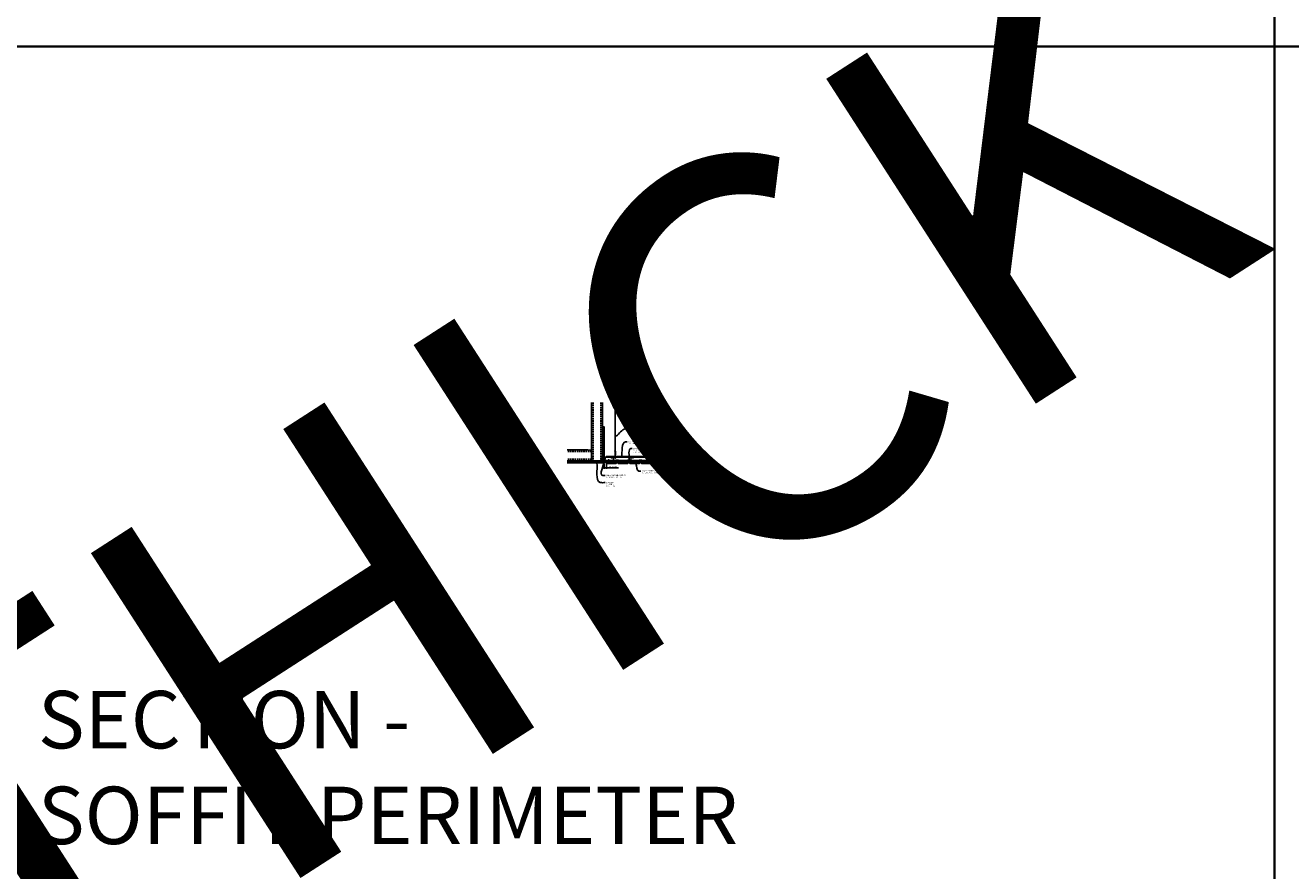
# Model space of a CAD drawing. Units: inches. Extents: x 0 to 3506, y 0 to 1152.
# Drawn here: x 2216 to 2648, y 295 to 583 of the extents above; entities that cross this region are included whole.
import ezdxf
from ezdxf import colors
from ezdxf.entities.mleader import LeaderData, LeaderLine
from ezdxf.enums import TextEntityAlignment as Align
from ezdxf.math import Vec2, Vec3

# ---------------------------------------------------------------- set-up
doc = ezdxf.new("R2010")
doc.units = ezdxf.units.IN
doc.header["$MEASUREMENT"] = 0
doc.header["$PDMODE"] = 3
doc.header["$PDSIZE"] = 0.15625
doc.linetypes.add('HIDDEN', pattern=[0.375, 0.25, -0.125])
doc.layers.get('0').update_dxf_attribs({"lineweight": 25})
for name, color, linetype, lineweight in [('A-WALL', 7, 'Continuous', 25), ('Z-ANNO-DIMS', 1, 'Continuous', 25), ('Z-ANNO-NOTE', 7, 'Continuous', 35), ('Z-CLNG-SUSP', 3, 'Continuous', 18), ('Z-CLNG-TEES', 3, 'Continuous', 18), ('Z-CLNG-WOOD', 5, 'Continuous', 25), ('Z-CLNG-WOOD-PATT', 2, 'Continuous', 15)]:
    doc.layers.add(name, color=color, linetype=linetype, lineweight=lineweight)
doc.layers.add('Z-ANNO-NPLT', color=252, linetype='Continuous', lineweight=35, plot=False)
doc.layers.add('Z-ANNO-RDME', color=252, linetype='Continuous', lineweight=35, plot=False)
doc.styles.add('1-4', font='arial.ttf', dxfattribs={"height": 0.375})
doc.styles.get("Standard").update_dxf_attribs({"font": 'arial.ttf', "height": 0.09375})
doc.dimstyles.new('1-4', dxfattribs={"dimscale": 4, "dimtxt": 0.09375, "dimasz": 0.125, "dimexe": 0.09375, "dimexo": 0.0625, "dimgap": 0.0625, "dimtad": 1, "dimtoh": 1, "dimdec": 5, "dimzin": 3, "dimdsep": 46, "dimlunit": 5, "dimtxsty": '1-4', "dimblk": 'ARCHTICK', "dimcen": 0, "dimdle": 0.09375, "dimclrd": 256, "dimclre": 256, "dimclrt": 256, "dimadec": 1, "dimazin": 0, "dimtfac": 1, "dimtdec": 5, "dimtofl": 0, "dimtmove": 0, "dimatfit": 3, "dimfxl": 0, "dimfrac": 2, "dimtolj": 1, "dimtzin": 0, "dimlwd": -1, "dimlwe": -1, "dimarcsym": 0})

# ---------------------------------------------------------------- blocks, each defined once
blk = doc.blocks.new('_ARCHTICK')
at = {"color": 0, "linetype": 'ByBlock', "const_width": 0.15}
blk.add_lwpolyline([(-0.5, -0.5), (0.5, 0.5)], dxfattribs=at)
blk = doc.blocks.new('*D19')
at = {"layer": 'Defpoints', "color": 0}
for p in [(2413.25, 433.95), (2414, 433.95), (2414, 432.16)]:
    blk.add_point(p, dxfattribs=at)
at = {"layer": 'Z-ANNO-DIMS'}
for p, q in [((2412.88, 432.16), (2414, 432.16)), ((2413.25, 433.7), (2413.25, 431.79)), ((2414, 433.7), (2414, 431.79)), ((2414, 432.16), (2418.09, 432.16))]:
    blk.add_line(p, q, dxfattribs=at)
at = {"layer": 'Z-ANNO-DIMS', "xscale": 0.5, "yscale": 0.5, "zscale": 0.5, "rotation": 180}
blk.add_blockref('_ARCHTICK', (2413.25, 432.16), dxfattribs=at)
at = {"layer": 'Z-ANNO-DIMS', "xscale": 0.5, "yscale": 0.5, "zscale": 0.5}
blk.add_blockref('_ARCHTICK', (2414, 432.16), dxfattribs=at)
at = {"layer": 'Z-ANNO-DIMS', "insert": (2416.29, 432.6), "char_height": 0.375, "attachment_point": 5, "style": '1-4'}
blk.add_mtext('\\A1;3/4" REVEAL', dxfattribs=at)

msp = doc.modelspace()

# ---------------------------------------------------------------- hatches: boundary and pattern name
at = {"layer": 'A-WALL', "lineweight": 15}
h = msp.add_hatch(dxfattribs=at)
h.set_pattern_fill('AR-SAND', color=256, scale=0.333, style=0)
h.set_pattern_definition([(37.5, (2412.6566, 427.56207), (-0.020977, 0.641632), [0, -0.50616, 0, -0.5661, 0, -0.541125]), (7.5, (2412.6566, 427.5621), (0.589336, 0.939775), [0, -0.27306, 0, -0.45621, 0, -0.174825]), (327.5, (2412.247, 427.56207), (1.03701, 0.001884), [0, -0.1665, 0, -0.5994, 0, -0.78255]), (317.5, (2412.247, 427.5621), (1.00104, 0.292266), [0, -0.08325, 0, -0.39294, 0, -0.44955])])
h.paths.add_polyline_path([(2413.219076, 446.124575), (2412.656576, 446.124575), (2412.656576, 433.978796), (2413.219076, 433.978796)])
h = msp.add_hatch(dxfattribs=at)
h.set_pattern_fill('AR-SAND', color=256, scale=0.333, angle=90, style=0)
h.set_pattern_definition([(127.5, (2419.0108, 433.9788), (-0.641632, -0.020977), [0, -0.50616, 0, -0.5661, 0, -0.541125]), (97.5, (2419.0108, 433.9788), (-0.939775, 0.589336), [0, -0.27306, 0, -0.45621, 0, -0.174825]), (57.5, (2419.0108, 433.5692), (-0.001884, 1.03701), [0, -0.1665, 0, -0.5994, 0, -0.78255]), (47.5, (2419.0108, 433.5692), (-0.292266, 1.00104), [0, -0.08325, 0, -0.39294, 0, -0.44955])])
h.paths.add_polyline_path([(2400.448297, 434.541296), (2400.448297, 433.978796), (2412.594076, 433.978796), (2412.594076, 434.541296)])
at = {"layer": 'Z-CLNG-WOOD-PATT'}
h = msp.add_hatch(dxfattribs=at)
h.set_pattern_fill('STIP2', color=256, scale=0.9, style=0)
h.set_pattern_definition([(0, (2414.1126, 434.7618), (0, 0.9), [0, -0.9]), (0, (2414.2206, 434.6178), (0, 0.9), [0, -0.9]), (0, (2414.1756, 434.4018), (0, 0.9), [0, -0.9]), (0, (2414.4906, 434.1948), (0, 0.9), [0, -0.9]), (0, (2414.4636, 434.5188), (0, 0.9), [0, -0.9]), (0, (2414.7066, 434.7348), (0, 0.9), [0, -0.9]), (0, (2414.3916, 434.7978), (0, 0.9), [0, -0.9]), (0, (2414.7696, 434.4288), (0, 0.9), [0, -0.9]), (0, (2414.7246, 434.1408), (0, 0.9), [0, -0.9]), (0, (2414.0586, 434.0058), (0, 0.9), [0, -0.9]), (0, (2414.2206, 434.1858), (0, 0.9), [0, -0.9]), (0, (2414.3466, 434.0148), (0, 0.9), [0, -0.9]), (0, (2414.8956, 434.5908), (0, 0.9), [0, -0.9]), (0, (2414.6076, 434.3658), (0, 0.9), [0, -0.9]), (0, (2414.5356, 434.6628), (0, 0.9), [0, -0.9]), (0, (2414.6886, 434.5818), (0, 0.9), [0, -0.9]), (0, (2414.3646, 434.3388), (0, 0.9), [0, -0.9]), (0, (2414.6166, 434.8248), (0, 0.9), [0, -0.9]), (0, (2414.8956, 434.2938), (0, 0.9), [0, -0.9]), (0, (2414.8686, 434.0238), (0, 0.9), [0, -0.9]), (75.964, (2414.19358, 434.4918), (-0.899998, -2.7), [0.03711, -3.67369]), (329.036, (2414.34658, 434.6808), (-2.699998, 1.800002), [0.05248, -5.19538]), (338.1986, (2414.60758, 434.4738), (2.7, -0.9), [0.04847, -4.79818]), (149.036, (2414.61658, 434.0418), (2.699998, -1.800002), [0.05248, -5.19538]), (53.13, (2414.33758, 434.1588), (1.8, 2.7), [0.045, -4.455]), (315, (2414.8146, 434.8068), (0.9, -2e-16), [0.05091, -1.22188]), (101.31, (2414.75158, 434.2488), (-0.899998, 3.600001), [0.04589, -4.54323]), (323.13, (2414.08558, 434.2848), (2.7, -1.8), [0.045, -4.455]), (315, (2414.1936, 434.8518), (0.9, -2e-16), [0.03818, -1.2346])])
h.paths.add_polyline_path([(2416.750326, 434.510046), (2417.062826, 434.510046), (2417.125326, 434.572546), (2417.125326, 434.697546), (2414.125326, 434.697546), (2414.125326, 434.572546), (2414.187826, 434.510046), (2414.500326, 434.510046), (2414.500326, 434.322546), (2414.031576, 434.322546), (2414.031576, 433.978796), (2417.219076, 433.978796), (2417.219076, 434.322546), (2416.750326, 434.322546)])
h = msp.add_hatch(dxfattribs=at)
h.set_pattern_fill('STIP2', color=256, scale=0.9, style=0)
h.set_pattern_definition([(0, (2418.1126, 434.7618), (0, 0.9), [0, -0.9]), (0, (2418.2206, 434.6178), (0, 0.9), [0, -0.9]), (0, (2418.1756, 434.4018), (0, 0.9), [0, -0.9]), (0, (2418.4906, 434.1948), (0, 0.9), [0, -0.9]), (0, (2418.4636, 434.5188), (0, 0.9), [0, -0.9]), (0, (2418.7066, 434.7348), (0, 0.9), [0, -0.9]), (0, (2418.3916, 434.7978), (0, 0.9), [0, -0.9]), (0, (2418.7696, 434.4288), (0, 0.9), [0, -0.9]), (0, (2418.7246, 434.1408), (0, 0.9), [0, -0.9]), (0, (2418.0586, 434.0058), (0, 0.9), [0, -0.9]), (0, (2418.2206, 434.1858), (0, 0.9), [0, -0.9]), (0, (2418.3466, 434.0148), (0, 0.9), [0, -0.9]), (0, (2418.8956, 434.5908), (0, 0.9), [0, -0.9]), (0, (2418.6076, 434.3658), (0, 0.9), [0, -0.9]), (0, (2418.5356, 434.6628), (0, 0.9), [0, -0.9]), (0, (2418.6886, 434.5818), (0, 0.9), [0, -0.9]), (0, (2418.3646, 434.3388), (0, 0.9), [0, -0.9]), (0, (2418.6166, 434.8248), (0, 0.9), [0, -0.9]), (0, (2418.8956, 434.2938), (0, 0.9), [0, -0.9]), (0, (2418.8686, 434.0238), (0, 0.9), [0, -0.9]), (75.964, (2418.19358, 434.4918), (-0.899998, -2.7), [0.03711, -3.67369]), (329.036, (2418.34658, 434.6808), (-2.699998, 1.800002), [0.05248, -5.19538]), (338.1986, (2418.60758, 434.4738), (2.7, -0.9), [0.04847, -4.79818]), (149.036, (2418.61658, 434.0418), (2.699998, -1.800002), [0.05248, -5.19538]), (53.13, (2418.33758, 434.1588), (1.8, 2.7), [0.045, -4.455]), (315, (2418.8146, 434.8068), (0.9, -2e-16), [0.05091, -1.22188]), (101.31, (2418.75158, 434.2488), (-0.899998, 3.600001), [0.04589, -4.54323]), (323.13, (2418.08558, 434.2848), (2.7, -1.8), [0.045, -4.455]), (315, (2418.1936, 434.8518), (0.9, -2e-16), [0.03818, -1.2346])])
h.paths.add_polyline_path([(2421.219076, 434.322546), (2420.750326, 434.322546), (2420.750326, 434.510046), (2421.062826, 434.510046), (2421.125326, 434.572546), (2421.125326, 434.697546), (2418.125326, 434.697546), (2418.125326, 434.572546), (2418.187826, 434.510046), (2418.500326, 434.510046), (2418.500326, 434.322546), (2418.031576, 434.322546), (2418.031576, 433.978796), (2421.219076, 433.978796)])
h = msp.add_hatch(dxfattribs=at)
h.set_pattern_fill('STIP2', color=256, scale=0.9, style=0)
h.set_pattern_definition([(0, (2422.1126, 434.7618), (0, 0.9), [0, -0.9]), (0, (2422.2206, 434.6178), (0, 0.9), [0, -0.9]), (0, (2422.1756, 434.4018), (0, 0.9), [0, -0.9]), (0, (2422.4906, 434.1948), (0, 0.9), [0, -0.9]), (0, (2422.4636, 434.5188), (0, 0.9), [0, -0.9]), (0, (2422.7066, 434.7348), (0, 0.9), [0, -0.9]), (0, (2422.3916, 434.7978), (0, 0.9), [0, -0.9]), (0, (2422.7696, 434.4288), (0, 0.9), [0, -0.9]), (0, (2422.7246, 434.1408), (0, 0.9), [0, -0.9]), (0, (2422.0586, 434.0058), (0, 0.9), [0, -0.9]), (0, (2422.2206, 434.1858), (0, 0.9), [0, -0.9]), (0, (2422.3466, 434.0148), (0, 0.9), [0, -0.9]), (0, (2422.8956, 434.5908), (0, 0.9), [0, -0.9]), (0, (2422.6076, 434.3658), (0, 0.9), [0, -0.9]), (0, (2422.5356, 434.6628), (0, 0.9), [0, -0.9]), (0, (2422.6886, 434.5818), (0, 0.9), [0, -0.9]), (0, (2422.3646, 434.3388), (0, 0.9), [0, -0.9]), (0, (2422.6166, 434.8248), (0, 0.9), [0, -0.9]), (0, (2422.8956, 434.2938), (0, 0.9), [0, -0.9]), (0, (2422.8686, 434.0238), (0, 0.9), [0, -0.9]), (75.964, (2422.19358, 434.4918), (-0.899998, -2.7), [0.03711, -3.67369]), (329.036, (2422.34658, 434.6808), (-2.699998, 1.800002), [0.05248, -5.19538]), (338.1986, (2422.60758, 434.4738), (2.7, -0.9), [0.04847, -4.79818]), (149.036, (2422.61658, 434.0418), (2.699998, -1.800002), [0.05248, -5.19538]), (53.13, (2422.33758, 434.1588), (1.8, 2.7), [0.045, -4.455]), (315, (2422.8146, 434.8068), (0.9, -2e-16), [0.05091, -1.22188]), (101.31, (2422.75158, 434.2488), (-0.899998, 3.600001), [0.04589, -4.54323]), (323.13, (2422.08558, 434.2848), (2.7, -1.8), [0.045, -4.455]), (315, (2422.1936, 434.8518), (0.9, -2e-16), [0.03818, -1.2346])])
h.paths.add_polyline_path([(2424.750326, 434.510046), (2425.062826, 434.510046), (2425.125326, 434.572546), (2425.125326, 434.697546), (2422.125326, 434.697546), (2422.125326, 434.572546), (2422.187826, 434.510046), (2422.500326, 434.510046), (2422.500326, 434.322546), (2422.031576, 434.322546), (2422.031576, 433.978796), (2425.219076, 433.978796), (2425.219076, 434.322546), (2424.750326, 434.322546)])
h = msp.add_hatch(dxfattribs=at)
h.set_pattern_fill('STIP2', color=256, scale=0.9, style=0)
h.set_pattern_definition([(0, (2426.1126, 434.7618), (0, 0.9), [0, -0.9]), (0, (2426.2206, 434.6178), (0, 0.9), [0, -0.9]), (0, (2426.1756, 434.4018), (0, 0.9), [0, -0.9]), (0, (2426.4906, 434.1948), (0, 0.9), [0, -0.9]), (0, (2426.4636, 434.5188), (0, 0.9), [0, -0.9]), (0, (2426.7066, 434.7348), (0, 0.9), [0, -0.9]), (0, (2426.3916, 434.7978), (0, 0.9), [0, -0.9]), (0, (2426.7696, 434.4288), (0, 0.9), [0, -0.9]), (0, (2426.7246, 434.1408), (0, 0.9), [0, -0.9]), (0, (2426.0586, 434.0058), (0, 0.9), [0, -0.9]), (0, (2426.2206, 434.1858), (0, 0.9), [0, -0.9]), (0, (2426.3466, 434.0148), (0, 0.9), [0, -0.9]), (0, (2426.8956, 434.5908), (0, 0.9), [0, -0.9]), (0, (2426.6076, 434.3658), (0, 0.9), [0, -0.9]), (0, (2426.5356, 434.6628), (0, 0.9), [0, -0.9]), (0, (2426.6886, 434.5818), (0, 0.9), [0, -0.9]), (0, (2426.3646, 434.3388), (0, 0.9), [0, -0.9]), (0, (2426.6166, 434.8248), (0, 0.9), [0, -0.9]), (0, (2426.8956, 434.2938), (0, 0.9), [0, -0.9]), (0, (2426.8686, 434.0238), (0, 0.9), [0, -0.9]), (75.964, (2426.19358, 434.4918), (-0.899998, -2.7), [0.03711, -3.67369]), (329.036, (2426.34658, 434.6808), (-2.699998, 1.800002), [0.05248, -5.19538]), (338.1986, (2426.60758, 434.4738), (2.7, -0.9), [0.04847, -4.79818]), (149.036, (2426.61658, 434.0418), (2.699998, -1.800002), [0.05248, -5.19538]), (53.13, (2426.33758, 434.1588), (1.8, 2.7), [0.045, -4.455]), (315, (2426.8146, 434.8068), (0.9, -2e-16), [0.05091, -1.22188]), (101.31, (2426.75158, 434.2488), (-0.899998, 3.600001), [0.04589, -4.54323]), (323.13, (2426.08558, 434.2848), (2.7, -1.8), [0.045, -4.455]), (315, (2426.1936, 434.8518), (0.9, -2e-16), [0.03818, -1.2346])])
h.paths.add_polyline_path([(2428.750326, 434.510046), (2429.062826, 434.510046), (2429.125326, 434.572546), (2429.125326, 434.697546), (2426.125326, 434.697546), (2426.125326, 434.572546), (2426.187826, 434.510046), (2426.500326, 434.510046), (2426.500326, 434.322546), (2426.031576, 434.322546), (2426.031576, 433.978796), (2429.219076, 433.978796), (2429.219076, 434.322546), (2428.750326, 434.322546)])
h = msp.add_hatch(dxfattribs=at)
h.set_pattern_fill('STIP2', color=256, scale=0.9, style=0)
h.set_pattern_definition([(0, (2430.1126, 434.7618), (0, 0.9), [0, -0.9]), (0, (2430.2206, 434.6178), (0, 0.9), [0, -0.9]), (0, (2430.1756, 434.4018), (0, 0.9), [0, -0.9]), (0, (2430.4906, 434.1948), (0, 0.9), [0, -0.9]), (0, (2430.4636, 434.5188), (0, 0.9), [0, -0.9]), (0, (2430.7066, 434.7348), (0, 0.9), [0, -0.9]), (0, (2430.3916, 434.7978), (0, 0.9), [0, -0.9]), (0, (2430.7696, 434.4288), (0, 0.9), [0, -0.9]), (0, (2430.7246, 434.1408), (0, 0.9), [0, -0.9]), (0, (2430.0586, 434.0058), (0, 0.9), [0, -0.9]), (0, (2430.2206, 434.1858), (0, 0.9), [0, -0.9]), (0, (2430.3466, 434.0148), (0, 0.9), [0, -0.9]), (0, (2430.8956, 434.5908), (0, 0.9), [0, -0.9]), (0, (2430.6076, 434.3658), (0, 0.9), [0, -0.9]), (0, (2430.5356, 434.6628), (0, 0.9), [0, -0.9]), (0, (2430.6886, 434.5818), (0, 0.9), [0, -0.9]), (0, (2430.3646, 434.3388), (0, 0.9), [0, -0.9]), (0, (2430.6166, 434.8248), (0, 0.9), [0, -0.9]), (0, (2430.8956, 434.2938), (0, 0.9), [0, -0.9]), (0, (2430.8686, 434.0238), (0, 0.9), [0, -0.9]), (75.964, (2430.19358, 434.4918), (-0.899998, -2.7), [0.03711, -3.67369]), (329.036, (2430.34658, 434.6808), (-2.699998, 1.800002), [0.05248, -5.19538]), (338.1986, (2430.60758, 434.4738), (2.7, -0.9), [0.04847, -4.79818]), (149.036, (2430.61658, 434.0418), (2.699998, -1.800002), [0.05248, -5.19538]), (53.13, (2430.33758, 434.1588), (1.8, 2.7), [0.045, -4.455]), (315, (2430.8146, 434.8068), (0.9, -2e-16), [0.05091, -1.22188]), (101.31, (2430.75158, 434.2488), (-0.899998, 3.600001), [0.04589, -4.54323]), (323.13, (2430.08558, 434.2848), (2.7, -1.8), [0.045, -4.455]), (315, (2430.1936, 434.8518), (0.9, -2e-16), [0.03818, -1.2346])])
h.paths.add_polyline_path([(2433.219076, 434.322546), (2432.750326, 434.322546), (2432.750326, 434.510046), (2433.062826, 434.510046), (2433.125326, 434.572546), (2433.125326, 434.697546), (2430.125326, 434.697546), (2430.125326, 434.572546), (2430.187826, 434.510046), (2430.500326, 434.510046), (2430.500326, 434.322546), (2430.031576, 434.322546), (2430.031576, 433.978796), (2433.219076, 433.978796)])
h = msp.add_hatch(dxfattribs=at)
h.set_pattern_fill('STIP2', color=256, scale=0.9, style=0)
h.set_pattern_definition([(0, (2434.1126, 434.7618), (0, 0.9), [0, -0.9]), (0, (2434.2206, 434.6178), (0, 0.9), [0, -0.9]), (0, (2434.1756, 434.4018), (0, 0.9), [0, -0.9]), (0, (2434.4906, 434.1948), (0, 0.9), [0, -0.9]), (0, (2434.4636, 434.5188), (0, 0.9), [0, -0.9]), (0, (2434.7066, 434.7348), (0, 0.9), [0, -0.9]), (0, (2434.3916, 434.7978), (0, 0.9), [0, -0.9]), (0, (2434.7696, 434.4288), (0, 0.9), [0, -0.9]), (0, (2434.7246, 434.1408), (0, 0.9), [0, -0.9]), (0, (2434.0586, 434.0058), (0, 0.9), [0, -0.9]), (0, (2434.2206, 434.1858), (0, 0.9), [0, -0.9]), (0, (2434.3466, 434.0148), (0, 0.9), [0, -0.9]), (0, (2434.8956, 434.5908), (0, 0.9), [0, -0.9]), (0, (2434.6076, 434.3658), (0, 0.9), [0, -0.9]), (0, (2434.5356, 434.6628), (0, 0.9), [0, -0.9]), (0, (2434.6886, 434.5818), (0, 0.9), [0, -0.9]), (0, (2434.3646, 434.3388), (0, 0.9), [0, -0.9]), (0, (2434.6166, 434.8248), (0, 0.9), [0, -0.9]), (0, (2434.8956, 434.2938), (0, 0.9), [0, -0.9]), (0, (2434.8686, 434.0238), (0, 0.9), [0, -0.9]), (75.964, (2434.19358, 434.4918), (-0.899998, -2.7), [0.03711, -3.67369]), (329.036, (2434.34658, 434.6808), (-2.699998, 1.800002), [0.05248, -5.19538]), (338.1986, (2434.60758, 434.4738), (2.7, -0.9), [0.04847, -4.79818]), (149.036, (2434.61658, 434.0418), (2.699998, -1.800002), [0.05248, -5.19538]), (53.13, (2434.33758, 434.1588), (1.8, 2.7), [0.045, -4.455]), (315, (2434.8146, 434.8068), (0.9, -2e-16), [0.05091, -1.22188]), (101.31, (2434.75158, 434.2488), (-0.899998, 3.600001), [0.04589, -4.54323]), (323.13, (2434.08558, 434.2848), (2.7, -1.8), [0.045, -4.455]), (315, (2434.1936, 434.8518), (0.9, -2e-16), [0.03818, -1.2346])])
h.paths.add_polyline_path([(2436.750326, 434.510046), (2437.062826, 434.510046), (2437.125326, 434.572546), (2437.125326, 434.697546), (2434.125326, 434.697546), (2434.125326, 434.572546), (2434.187826, 434.510046), (2434.500326, 434.510046), (2434.500326, 434.322546), (2434.031576, 434.322546), (2434.031576, 433.978796), (2437.219076, 433.978796), (2437.219076, 434.322546), (2436.750326, 434.322546)])

# ---------------------------------------------------------------- linework, layer by layer
at = {"layer": 'A-WALL'}
for p, q in [((2408.887126, 454.44755), (2408.887126, 435.822546)), ((2412.625326, 446.155825), (2412.625326, 454.44755)), ((2407.637126, 438.310746), (2400.596491, 438.310746))]:
    msp.add_line(p, q, dxfattribs=at)
at = {"layer": 'A-WALL', "linetype": 'HIDDEN', "ltscale": 2}
for p, q in [((2409.443726, 454.44755), (2409.443726, 434.629146)), ((2412.068726, 454.44755), (2412.068726, 434.629146)), ((2408.830526, 437.754146), (2400.596491, 437.754146)), ((2408.830526, 435.129146), (2400.596491, 435.129146))]:
    msp.add_line(p, q, dxfattribs=at)
at = {"layer": 'A-WALL'}
for points in [[(2413.250326, 433.947546), (2412.625326, 433.947546), (2412.625326, 446.155825), (2413.250326, 446.155825)], [(2413.219076, 433.978796), (2412.656576, 433.978796), (2412.656576, 446.124575), (2413.219076, 446.124575)]]:
    msp.add_lwpolyline(points, close=True, dxfattribs=at)
for points in [[(2400.596491, 434.572546), (2412.625326, 434.572546), (2412.625326, 433.947546), (2400.596491, 433.947546)], [(2400.596491, 434.541296), (2412.625326, 434.541296)], [(2412.625326, 433.978796), (2400.596491, 433.978796)]]:
    msp.add_lwpolyline(points, dxfattribs=at)
at = {"layer": 'Z-ANNO-NPLT'}
for p, q in [((2642, 1152), (2642, 0)), ((3506, 576), (1778, 576))]:
    msp.add_line(p, q, dxfattribs=at)
at = {"layer": 'Z-CLNG-SUSP'}
for p, q in [((2416.956314, 437.777428), (2416.956314, 453.918179)), ((2417.060914, 437.842456), (2417.060914, 453.918179)), ((2416.874561, 437.726603), (2417.060914, 437.842456)), ((2416.874561, 437.466603), (2417.060914, 437.582456)), ((2416.874561, 437.206603), (2417.060914, 437.322456)), ((2416.874561, 436.946603), (2417.060914, 437.062456)), ((2416.956314, 437.852424), (2416.877702, 437.898186)), ((2416.956314, 437.592424), (2416.877702, 437.638186)), ((2416.956314, 437.332424), (2416.877702, 437.378186)), ((2416.956314, 437.072424), (2416.877702, 437.118186)), ((2416.956314, 436.812424), (2416.877702, 436.858186)), ((2416.956314, 437.971874), (2416.93238, 437.987325)), ((2416.956314, 437.654262), (2417.140827, 437.768971)), ((2416.956314, 437.517428), (2416.956314, 437.654262)), ((2416.956314, 437.394262), (2417.140827, 437.508971)), ((2416.956314, 437.257428), (2416.956314, 437.394262)), ((2416.956314, 437.134262), (2417.140827, 437.248971)), ((2416.956314, 436.997428), (2416.956314, 437.134262)), ((2416.956314, 436.874262), (2417.140827, 436.988971)), ((2416.956314, 435.551202), (2416.956314, 436.874262)), ((2416.989445, 436.71637), (2417.060914, 436.793829)), ((2417.060914, 437.904349), (2417.139526, 437.858587)), ((2417.060914, 437.582456), (2417.060914, 437.71929)), ((2417.060914, 437.644349), (2417.139526, 437.598587)), ((2417.060914, 437.322456), (2417.060914, 437.45929)), ((2417.060914, 437.384349), (2417.139526, 437.338587)), ((2417.060914, 437.062456), (2417.060914, 437.19929)), ((2417.060914, 437.124349), (2417.139526, 437.078587)), ((2417.060914, 436.793829), (2417.060914, 436.93929)), ((2417.060914, 436.864349), (2417.139526, 436.818587)), ((2417.060914, 435.551202), (2417.060914, 436.590722)), ((2417.094045, 436.675486), (2417.151652, 436.737922)), ((2412.156576, 435.178796), (2412.206576, 435.028796)), ((2412.256576, 435.178796), (2412.306576, 435.028796)), ((2412.356576, 435.178796), (2412.406576, 435.028796)), ((2412.456576, 435.178796), (2412.506576, 435.028796)), ((2412.556576, 435.178796), (2412.606576, 435.028796)), ((2412.656576, 435.178796), (2412.706576, 435.028796)), ((2412.756576, 435.178796), (2412.806576, 435.028796)), ((2412.856576, 435.178796), (2412.906576, 435.028796)), ((2412.956576, 435.178796), (2413.006576, 435.028796)), ((2414.575135, 434.793246), (2414.923135, 434.793246)), ((2414.575135, 434.793246), (2414.575135, 434.760046)), ((2414.575135, 434.760046), (2414.923135, 434.760046)), ((2414.604798, 434.793246), (2414.604798, 434.88212)), ((2414.860673, 434.901046), (2414.637598, 434.901046)), ((2414.831135, 434.713171), (2414.667135, 434.681921)), ((2414.831135, 434.650671), (2414.667135, 434.619421)), ((2414.831135, 434.588171), (2414.667135, 434.556921)), ((2414.831135, 434.525671), (2414.667135, 434.494421)), ((2414.831135, 434.463171), (2414.667135, 434.431921)), ((2414.831135, 434.400671), (2414.667135, 434.369421)), ((2414.831135, 434.338171), (2414.667135, 434.306921)), ((2414.831135, 434.275671), (2414.667135, 434.244421)), ((2414.676967, 434.793246), (2414.676967, 434.88212)), ((2414.697206, 434.760046), (2414.697206, 434.186976)), ((2414.697206, 434.186976), (2414.749135, 434.135046)), ((2414.697206, 434.186976), (2414.774784, 434.186976)), ((2414.774784, 434.186976), (2414.749135, 434.135046)), ((2414.801065, 434.186976), (2414.749135, 434.135046)), ((2414.801065, 434.760046), (2414.801065, 434.186976)), ((2414.821304, 434.793246), (2414.821304, 434.88212)), ((2414.893473, 434.88212), (2414.893473, 434.793246)), ((2414.923135, 434.793246), (2414.923135, 434.760046)), ((2417.187826, 434.771296), (2417.187826, 434.760046)), ((2418.062826, 434.771296), (2418.062826, 434.760046)), ((2421.187826, 434.771296), (2421.187826, 434.760046)), ((2422.062826, 434.771296), (2422.062826, 434.760046)), ((2425.187826, 434.771296), (2425.187826, 434.760046)), ((2426.062826, 434.771296), (2426.062826, 434.760046)), ((2429.187826, 434.771296), (2429.187826, 434.760046)), ((2430.062826, 434.771296), (2430.062826, 434.760046)), ((2433.187826, 434.771296), (2433.187826, 434.760046)), ((2434.062826, 434.771296), (2434.062826, 434.760046))]:
    msp.add_line(p, q, dxfattribs=at)
for points in [[(2407.637126, 438.310746), (2408.737526, 438.310746, -0.4142135624), (2408.887126, 438.161146), (2408.887126, 434.722146, -0.4142135624), (2408.737526, 434.572546), (2407.637126, 434.572546), (2407.637126, 434.629146), (2408.737526, 434.629146, 0.4142135624), (2408.830526, 434.722146), (2408.830526, 438.161146, 0.4142135624), (2408.737526, 438.254146), (2407.637126, 438.254146)], [(2412.625326, 435.822546), (2412.625326, 434.722146, -0.4142135624), (2412.475726, 434.572546), (2409.036726, 434.572546, -0.4142135624), (2408.887126, 434.722146), (2408.887126, 435.822546), (2408.943726, 435.822546), (2408.943726, 434.722146, 0.4142135624), (2409.036726, 434.629146), (2412.475726, 434.629146, 0.4142135624), (2412.568726, 434.722146), (2412.568726, 435.822546)], [(2418.323839, 434.504916), (2418.404227, 434.452118), (2418.393247, 434.435401), (2418.312859, 434.488199, 0.169598699), (2418.305662, 434.49), (2418.139411, 434.474851, -0.4410852896), (2418.105326, 434.505972), (2418.105326, 434.760046, 0.4142135624), (2418.094076, 434.771296), (2417.156576, 434.771296, 0.4142135624), (2417.145326, 434.760046), (2417.145326, 434.505972, -0.4410852896), (2417.11124, 434.474851), (2416.944989, 434.49, 0.169598699), (2416.937792, 434.488199), (2416.857404, 434.435401), (2416.846424, 434.452118), (2416.926812, 434.504916, -0.169598699), (2416.946804, 434.509917), (2417.113055, 434.494769, 0.4410852896), (2417.125326, 434.505972), (2417.125326, 434.760046, -0.4142135624), (2417.156576, 434.791296), (2418.094076, 434.791296, -0.4142135624), (2418.125326, 434.760046), (2418.125326, 434.505972, 0.4410852896), (2418.137596, 434.494769), (2418.303848, 434.509917, -0.169598699)], [(2422.323839, 434.504916), (2422.404227, 434.452118), (2422.393247, 434.435401), (2422.312859, 434.488199, 0.169598699), (2422.305662, 434.49), (2422.139411, 434.474851, -0.4410852896), (2422.105326, 434.505972), (2422.105326, 434.760046, 0.4142135624), (2422.094076, 434.771296), (2421.156576, 434.771296, 0.4142135624), (2421.145326, 434.760046), (2421.145326, 434.505972, -0.4410852896), (2421.11124, 434.474851), (2420.944989, 434.49, 0.169598699), (2420.937792, 434.488199), (2420.857404, 434.435401), (2420.846424, 434.452118), (2420.926812, 434.504916, -0.169598699), (2420.946804, 434.509917), (2421.113055, 434.494769, 0.4410852896), (2421.125326, 434.505972), (2421.125326, 434.760046, -0.4142135624), (2421.156576, 434.791296), (2422.094076, 434.791296, -0.4142135624), (2422.125326, 434.760046), (2422.125326, 434.505972, 0.4410852896), (2422.137596, 434.494769), (2422.303848, 434.509917, -0.169598699)], [(2426.323839, 434.504916), (2426.404227, 434.452118), (2426.393247, 434.435401), (2426.312859, 434.488199, 0.169598699), (2426.305662, 434.49), (2426.139411, 434.474851, -0.4410852896), (2426.105326, 434.505972), (2426.105326, 434.760046, 0.4142135624), (2426.094076, 434.771296), (2425.156576, 434.771296, 0.4142135624), (2425.145326, 434.760046), (2425.145326, 434.505972, -0.4410852896), (2425.11124, 434.474851), (2424.944989, 434.49, 0.169598699), (2424.937792, 434.488199), (2424.857404, 434.435401), (2424.846424, 434.452118), (2424.926812, 434.504916, -0.169598699), (2424.946804, 434.509917), (2425.113055, 434.494769, 0.4410852896), (2425.125326, 434.505972), (2425.125326, 434.760046, -0.4142135624), (2425.156576, 434.791296), (2426.094076, 434.791296, -0.4142135624), (2426.125326, 434.760046), (2426.125326, 434.505972, 0.4410852896), (2426.137596, 434.494769), (2426.303848, 434.509917, -0.169598699)], [(2430.323839, 434.504916), (2430.404227, 434.452118), (2430.393247, 434.435401), (2430.312859, 434.488199, 0.169598699), (2430.305662, 434.49), (2430.139411, 434.474851, -0.4410852896), (2430.105326, 434.505972), (2430.105326, 434.760046, 0.4142135624), (2430.094076, 434.771296), (2429.156576, 434.771296, 0.4142135624), (2429.145326, 434.760046), (2429.145326, 434.505972, -0.4410852896), (2429.11124, 434.474851), (2428.944989, 434.49, 0.169598699), (2428.937792, 434.488199), (2428.857404, 434.435401), (2428.846424, 434.452118), (2428.926812, 434.504916, -0.169598699), (2428.946804, 434.509917), (2429.113055, 434.494769, 0.4410852896), (2429.125326, 434.505972), (2429.125326, 434.760046, -0.4142135624), (2429.156576, 434.791296), (2430.094076, 434.791296, -0.4142135624), (2430.125326, 434.760046), (2430.125326, 434.505972, 0.4410852896), (2430.137596, 434.494769), (2430.303848, 434.509917, -0.169598699)], [(2434.323839, 434.504916), (2434.404227, 434.452118), (2434.393247, 434.435401), (2434.312859, 434.488199, 0.169598699), (2434.305662, 434.49), (2434.139411, 434.474851, -0.4410852896), (2434.105326, 434.505972), (2434.105326, 434.760046, 0.4142135624), (2434.094076, 434.771296), (2433.156576, 434.771296, 0.4142135624), (2433.145326, 434.760046), (2433.145326, 434.505972, -0.4410852896), (2433.11124, 434.474851), (2432.944989, 434.49, 0.169598699), (2432.937792, 434.488199), (2432.857404, 434.435401), (2432.846424, 434.452118), (2432.926812, 434.504916, -0.169598699), (2432.946804, 434.509917), (2433.113055, 434.494769, 0.4410852896), (2433.125326, 434.505972), (2433.125326, 434.760046, -0.4142135624), (2433.156576, 434.791296), (2434.094076, 434.791296, -0.4142135624), (2434.125326, 434.760046), (2434.125326, 434.505972, 0.4410852896), (2434.137596, 434.494769), (2434.303848, 434.509917, -0.169598699)]]:
    msp.add_lwpolyline(points, format="xyb", close=True, dxfattribs=at)
for points in [[(2413.081576, 435.058796), (2412.219076, 435.058796), (2412.031576, 435.103796), (2412.219076, 435.148796), (2413.081576, 435.148796)], [(2413.271576, 435.266296), (2413.281576, 435.266296), (2413.281576, 434.941296), (2413.271576, 434.941296)]]:
    msp.add_lwpolyline(points, dxfattribs=at)
at = {"layer": 'Z-CLNG-SUSP', "extrusion": (0, 0, -1), "flags": 128}
for points in [[(-2414.604798, 434.88212), (-2414.621975, 434.895973), (-2414.640882, 434.898573), (-2414.659789, 434.895973), (-2414.676967, 434.88212)], [(-2414.676967, 434.88212), (-2414.711321, 434.895973), (-2414.749135, 434.898573), (-2414.78695, 434.895973), (-2414.821304, 434.88212)], [(-2414.821304, 434.88212), (-2414.838481, 434.895973), (-2414.857389, 434.898573), (-2414.876296, 434.895973), (-2414.893473, 434.88212)]]:
    msp.add_lwpolyline(points, dxfattribs=at)
at = {"layer": 'Z-CLNG-SUSP', "flags": 128}
msp.add_lwpolyline([(2414.801065, 434.291296), (2414.801047, 434.290477), (2414.800993, 434.289549), (2414.800903, 434.288515), (2414.800777, 434.287374), (2414.800615, 434.286127), (2414.800417, 434.284775), (2414.800184, 434.283319), (2414.799915, 434.28176), (2414.799611, 434.280099), (2414.799272, 434.278337), (2414.798898, 434.276476), (2414.79849, 434.274517), (2414.798047, 434.272461), (2414.79757, 434.270309), (2414.79706, 434.268064), (2414.796516, 434.265726), (2414.795939, 434.263297), (2414.79533, 434.260779), (2414.794689, 434.258174), (2414.794016, 434.255483), (2414.793312, 434.252709), (2414.792578, 434.249853), (2414.791813, 434.246917), (2414.791019, 434.243904), (2414.790195, 434.240815), (2414.789343, 434.237652), (2414.788463, 434.234418), (2414.787556, 434.231115), (2414.786622, 434.227746), (2414.785662, 434.224312), (2414.784676, 434.220816), (2414.783666, 434.21726), (2414.782632, 434.213648), (2414.781575, 434.20998), (2414.780495, 434.206261), (2414.779393, 434.202492), (2414.77827, 434.198677), (2414.777127, 434.194817), (2414.775965, 434.190916), (2414.774784, 434.186976)], dxfattribs=at)
at = {"layer": 'Z-CLNG-SUSP'}
msp.add_circle((2416.904014, 437.943385), 0.0523, dxfattribs=at)
for centre, radius, start, end in [((2416.904014, 437.683385), 0.0523, 119.46249093, 239.79504408), ((2416.904014, 437.423385), 0.0523, 119.46249093, 239.79504408), ((2416.904014, 437.163385), 0.0523, 119.46249093, 239.79504408), ((2416.904014, 436.903385), 0.0523, 119.46249093, 239.79504408), ((2417.081314, 436.631605), 0.125, 137.30326429, 180), ((2417.185914, 436.590722), 0.125, 137.30326429, 180), ((2417.113214, 437.813387), 0.0523, 301.86860697, 59.79504408), ((2417.113214, 437.553387), 0.0523, 301.86860697, 59.79504408), ((2417.113214, 437.293387), 0.0523, 301.86860697, 59.79504408), ((2417.113214, 437.033387), 0.0523, 301.86860697, 59.79504408), ((2417.113214, 436.773387), 0.0523, 317.30326429, 59.79504408), ((2414.637598, 434.86316), 0.037886, 90, 149.96989201), ((2414.860673, 434.86316), 0.037886, 30.03010799, 90), ((2417.008614, 435.572546), 0.056488, 202.20086243, 337.79913757)]:
    msp.add_arc(centre, radius, start, end, dxfattribs=at)
msp.add_ellipse((2413.081576, 435.266296), major_axis=(0.19, 0), ratio=0.6184210526, start_param=4.7123889804, end_param=6.2831853072, dxfattribs=at)
at = {"layer": 'Z-CLNG-SUSP', "extrusion": (0, 0, -1)}
msp.add_ellipse((2413.081576, 434.941296), major_axis=(0.19, 0), ratio=0.6184210526, start_param=4.7123889804, end_param=6.2831853072, dxfattribs=at)
at = {"layer": 'Z-CLNG-TEES'}
for p, q in [((2413.383614, 434.697546), (2438.098152, 434.697546)), ((2413.406362, 434.760046), (2438.098152, 434.760046)), ((2413.781707, 435.791296), (2416.956314, 435.791296)), ((2413.92957, 436.197546), (2416.956314, 436.197546)), ((2417.060914, 436.197546), (2438.098152, 436.197546)), ((2417.060914, 435.791296), (2438.098152, 435.791296)), ((2438.098152, 436.197546), (2438.098152, 435.572546)), ((2438.098152, 434.697546), (2438.098152, 434.947546))]:
    msp.add_line(p, q, dxfattribs=at)
msp.add_lwpolyline([(2414.094076, 434.697546), (2413.250326, 434.697546), (2413.250326, 435.541296, -1.3032253728), (2413.308639, 435.525671), (2413.281576, 435.478796), (2413.281576, 434.728796), (2414.031576, 434.728796), (2414.078451, 434.755859, -1.3032253728)], format="xyb", close=True, dxfattribs=at)
for points in [[(2413.383614, 434.697546), (2413.92957, 436.197546)], [(2438.098152, 435.572546), (2438.035652, 435.572546), (2438.035652, 434.947546), (2438.098152, 434.947546)]]:
    msp.add_lwpolyline(points, dxfattribs=at)
for points in [[(2416.321114, 434.947546), (2416.446114, 434.947546), (2416.446114, 435.572546), (2416.321114, 435.572546)], [(2422.321114, 434.947546), (2422.446114, 434.947546), (2422.446114, 435.572546), (2422.321114, 435.572546)], [(2428.321114, 434.947546), (2428.446114, 434.947546), (2428.446114, 435.572546), (2428.321114, 435.572546)], [(2434.321114, 434.947546), (2434.446114, 434.947546), (2434.446114, 435.572546), (2434.321114, 435.572546)]]:
    msp.add_lwpolyline(points, close=True, dxfattribs=at)
for centre in [(2415.758614, 435.572546), (2421.758614, 435.572546), (2423.008614, 435.572546), (2427.758614, 435.572546), (2429.008614, 435.572546), (2433.758614, 435.572546), (2435.008614, 435.572546)]:
    msp.add_circle(centre, 0.125, dxfattribs=at)
msp.add_arc((2417.008614, 435.572546), 0.125, 114.73361394, 65.26638605, dxfattribs=at)
at = {"layer": 'Z-CLNG-WOOD'}
for points in [[(2417.250326, 434.322546), (2416.750326, 434.322546), (2416.750326, 434.510046), (2417.062826, 434.510046), (2417.125326, 434.572546), (2417.125326, 434.697546), (2414.125326, 434.697546), (2414.125326, 434.572546), (2414.187826, 434.510046), (2414.500326, 434.510046), (2414.500326, 434.322546), (2414.000326, 434.322546)], [(2421.250326, 434.322546), (2420.750326, 434.322546), (2420.750326, 434.510046), (2421.062826, 434.510046), (2421.125326, 434.572546), (2421.125326, 434.697546), (2418.125326, 434.697546), (2418.125326, 434.572546), (2418.187826, 434.510046), (2418.500326, 434.510046), (2418.500326, 434.322546), (2418.000326, 434.322546)], [(2425.250326, 434.322546), (2424.750326, 434.322546), (2424.750326, 434.510046), (2425.062826, 434.510046), (2425.125326, 434.572546), (2425.125326, 434.697546), (2422.125326, 434.697546), (2422.125326, 434.572546), (2422.187826, 434.510046), (2422.500326, 434.510046), (2422.500326, 434.322546), (2422.000326, 434.322546)], [(2429.250326, 434.322546), (2428.750326, 434.322546), (2428.750326, 434.510046), (2429.062826, 434.510046), (2429.125326, 434.572546), (2429.125326, 434.697546), (2426.125326, 434.697546), (2426.125326, 434.572546), (2426.187826, 434.510046), (2426.500326, 434.510046), (2426.500326, 434.322546), (2426.000326, 434.322546)], [(2433.250326, 434.322546), (2432.750326, 434.322546), (2432.750326, 434.510046), (2433.062826, 434.510046), (2433.125326, 434.572546), (2433.125326, 434.697546), (2430.125326, 434.697546), (2430.125326, 434.572546), (2430.187826, 434.510046), (2430.500326, 434.510046), (2430.500326, 434.322546), (2430.000326, 434.322546)], [(2437.250326, 434.322546), (2436.750326, 434.322546), (2436.750326, 434.510046), (2437.062826, 434.510046), (2437.125326, 434.572546), (2437.125326, 434.697546), (2434.125326, 434.697546), (2434.125326, 434.572546), (2434.187826, 434.510046), (2434.500326, 434.510046), (2434.500326, 434.322546), (2434.000326, 434.322546)]]:
    msp.add_lwpolyline(points, dxfattribs=at)
at = {"layer": 'Z-CLNG-WOOD', "lineweight": 50}
for points in [[(2414.000326, 434.322546), (2414.000326, 433.947546), (2417.250326, 433.947546), (2417.250326, 434.322546)], [(2414.031576, 434.322546), (2414.031576, 433.978796), (2417.219076, 433.978796), (2417.219076, 434.322546)], [(2418.000326, 434.322546), (2418.000326, 433.947546), (2421.250326, 433.947546), (2421.250326, 434.322546)], [(2418.031576, 434.322546), (2418.031576, 433.978796), (2421.219076, 433.978796), (2421.219076, 434.322546)], [(2422.000326, 434.322546), (2422.000326, 433.947546), (2425.250326, 433.947546), (2425.250326, 434.322546)], [(2422.031576, 434.322546), (2422.031576, 433.978796), (2425.219076, 433.978796), (2425.219076, 434.322546)], [(2426.000326, 434.322546), (2426.000326, 433.947546), (2429.250326, 433.947546), (2429.250326, 434.322546)], [(2426.031576, 434.322546), (2426.031576, 433.978796), (2429.219076, 433.978796), (2429.219076, 434.322546)], [(2430.000326, 434.322546), (2430.000326, 433.947546), (2433.250326, 433.947546), (2433.250326, 434.322546)], [(2430.031576, 434.322546), (2430.031576, 433.978796), (2433.219076, 433.978796), (2433.219076, 434.322546)], [(2434.000326, 434.322546), (2434.000326, 433.947546), (2437.250326, 433.947546), (2437.250326, 434.322546)], [(2434.031576, 434.322546), (2434.031576, 433.978796), (2437.219076, 433.978796), (2437.219076, 434.322546)]]:
    msp.add_lwpolyline(points, dxfattribs=at)

# ---------------------------------------------------------------- texts
at = {"layer": 'Z-ANNO-NPLT'}
msp.add_text('3/4" THICK MEMBER', height=132, rotation=32.82587975, dxfattribs=at).set_placement((1799.121241, 119.956877), align=Align.TOP_LEFT)
at = {"layer": 'Z-ANNO-RDME', "insert": (2219.875309, 297.58251), "char_height": 19.61711113, "width": 412.22692483, "attachment_point": 7}
msp.add_mtext('SECTION -\\PSOFFIT PERIMETER', dxfattribs=at)

# ---------------------------------------------------------------- dimensions: what is measured, and where the dimension line sits
at = {"layer": 'Z-ANNO-DIMS'}
dim = msp.add_linear_dim(base=(2414.000326, 432.160442), p1=(2413.250326, 433.947546), p2=(2414.000326, 433.947546), text='<> REVEAL', dimstyle='1-4', override={"dimpost": '"'}, dxfattribs=at)
dim.commit()
dim.dimension.update_dxf_attribs({"geometry": '*D19', "text_midpoint": (2416.293555, 432.604464)})

# ---------------------------------------------------------------- leaders
at = {"layer": 'Z-ANNO-NOTE'}
ml = msp.add_multileader_mtext('Standard', dxfattribs=at)
ml.set_content('HANGER WIRE (BY\\PSUBCONTRACTOR)', color=256, style='1-4')
ml.set_leader_properties()
ml.build(insert=Vec2(0, 0))
ml.multileader.update_dxf_attribs({"leader_type": 2, "text_right_attachment_type": 3, "dogleg_length": 0.36, "arrow_head_size": 0.375, "scale": 4})
ctx = ml.context
ctx.base_point, ctx.scale, ctx.char_height, ctx.arrow_head_size, ctx.landing_gap_size, ctx.plane_origin = Vec3(2421.102678, 445.46398), 4, 0.375, 0.375, 0.36, Vec3(2417.026175, 442.79792)
ctx.right_attachment = 3
notes = []
notes.append((ctx, [(0, (1, 1, 0), (2419.662678, 445.46398), (1, 0), 1.44, [(0, [(2417.026175, 442.79792), (2420.502518, 445.46398)], 0, [])])]))
ctx.mtext.insert, ctx.mtext.flow_direction = Vec3(2421.462678, 445.706605), 5
ml = msp.add_multileader_mtext('Standard', dxfattribs=at)
ml.set_content('15/16" HD T-BAR MAINRUNNER\\P(BY SUBCONTRACTOR)', color=256, style='1-4')
ml.set_leader_properties()
ml.build(insert=Vec2(0, 0))
ml.multileader.update_dxf_attribs({"leader_type": 2, "text_right_attachment_type": 3, "dogleg_length": 0.36, "arrow_head_size": 0.375, "scale": 4})
ctx = ml.context
ctx.base_point, ctx.scale, ctx.char_height, ctx.arrow_head_size, ctx.landing_gap_size, ctx.plane_origin = Vec3(2421.102678, 441.034349), 4, 0.375, 0.375, 0.36, Vec3(2417.026175, 438.368288)
ctx.right_attachment = 3
notes.append((ctx, [(0, (1, 1, 0), (2419.662678, 441.034349), (1, 0), 1.44, [(0, [(2419.011819, 435.451567), (2420.502518, 441.034349)], 0, [])])]))
ctx.mtext.insert, ctx.mtext.flow_direction = Vec3(2421.462678, 441.276973), 5
ml = msp.add_multileader_mtext('Standard', dxfattribs=at)
ml.set_content('9WOOD\\PSPEED-LOCK\\PCLIP (TYP)', color=256, style='1-4')
ml.set_leader_properties()
ml.build(insert=Vec2(0, 0))
ml.multileader.update_dxf_attribs({"leader_type": 2, "text_right_attachment_type": 3, "dogleg_length": 0.36, "arrow_head_size": 0.375, "scale": 4})
ctx = ml.context
ctx.base_point, ctx.scale, ctx.char_height, ctx.arrow_head_size, ctx.landing_gap_size, ctx.plane_origin = Vec3(2422.749372, 438.75544), 4, 0.375, 0.375, 0.36, Vec3(2419.885793, 436.089379)
ctx.right_attachment = 3
notes.append((ctx, [(0, (1, 1, 0), (2421.309372, 438.75544), (1, 0), 1.44, [(0, [(2421.625326, 434.791296), (2422.341823, 438.75544)], 0, [])])]))
ctx.mtext.insert, ctx.mtext.flow_direction = Vec3(2423.109372, 438.998064), 5
ml = msp.add_multileader_mtext('Standard', dxfattribs=at)
ml.set_content('PERIMETER\\PCONDITION\\P(BY OTHERS)', color=256, style='1-4')
ml.set_leader_properties()
ml.build(insert=Vec2(0, 0))
ml.multileader.update_dxf_attribs({"leader_type": 2, "text_right_attachment_type": 3, "dogleg_length": 0.36, "arrow_head_size": 0.375, "scale": 4})
ctx = ml.context
ctx.base_point, ctx.scale, ctx.char_height, ctx.arrow_head_size, ctx.landing_gap_size, ctx.plane_origin = Vec3(2413.497356, 427.13298), 4, 0.375, 0.375, 0.36, Vec3(2409.420853, 424.46692)
ctx.right_attachment = 3
notes.append((ctx, [(0, (1, 1, 0), (2412.057356, 427.13298), (1, 0), 1.44, [(0, [(2410.613645, 434.211247), (2411.869556, 427.19764)], 0, [])])]))
ctx.mtext.insert, ctx.mtext.flow_direction = Vec3(2413.857356, 427.375605), 5
ml = msp.add_multileader_mtext('Standard', dxfattribs=at)
ml.set_content('WALL ANGLE AND FASTENER \\P(BY SUBCONTRACTOR)', color=256, style='1-4')
ml.set_leader_properties()
ml.build(insert=Vec2(0, 0))
ml.multileader.update_dxf_attribs({"leader_type": 2, "text_right_attachment_type": 3, "dogleg_length": 0.36, "arrow_head_size": 0.375, "scale": 4})
ctx = ml.context
ctx.base_point, ctx.scale, ctx.char_height, ctx.arrow_head_size, ctx.landing_gap_size, ctx.plane_origin = Vec3(2413.497356, 429.56906), 4, 0.375, 0.375, 0.36, Vec3(2409.420853, 426.902999)
ctx.right_attachment = 3
notes.append((ctx, [(0, (1, 1, 0), (2412.057356, 429.56906), (1, 0), 1.44, [(0, [(2413.281576, 434.978796), (2412.73542, 429.573887)], 0, [])])]))
ctx.mtext.insert, ctx.mtext.flow_direction = Vec3(2413.857356, 429.811684), 5
ml = msp.add_multileader_mtext('Standard', dxfattribs=at)
ml.set_content('9WOOD CONTINOUS\\PLINEAR WOOD CEILING (TYP)', color=256, style='1-4')
ml.set_leader_properties()
ml.build(insert=Vec2(0, 0))
ml.multileader.update_dxf_attribs({"leader_type": 2, "text_right_attachment_type": 3, "dogleg_length": 0.36, "arrow_head_size": 0.375, "scale": 4})
ctx = ml.context
ctx.base_point, ctx.scale, ctx.char_height, ctx.arrow_head_size, ctx.landing_gap_size, ctx.plane_origin = Vec3(2425.685847, 431.07012), 4, 0.375, 0.375, 0.36, Vec3(2421.609344, 428.404059)
ctx.right_attachment = 3
notes.append((ctx, [(0, (1, 1, 0), (2424.245847, 431.07012), (1, 0), 1.44, [(0, [(2423.920237, 434.02171), (2425.085687, 431.07012)], 0, [])])]))
ctx.mtext.insert, ctx.mtext.flow_direction = Vec3(2426.045847, 431.312744), 5
for ctx, leaders in notes:
    for number, flags, end, landing, length, lines in leaders:
        leader = LeaderData()
        leader.index, (leader.has_last_leader_line, leader.has_dogleg_vector, leader.attachment_direction) = number, flags
        leader.last_leader_point, leader.dogleg_vector, leader.dogleg_length = Vec3(end), Vec3(landing), length
        for number, points, colour, breaks in lines:
            line = LeaderLine()
            line.index, line.vertices, line.color, line.breaks = number, Vec3.list(points), colors.encode_raw_color(colour), breaks
            leader.lines.append(line)
        ctx.leaders.append(leader)

doc.saveas('drawing.dxf')
